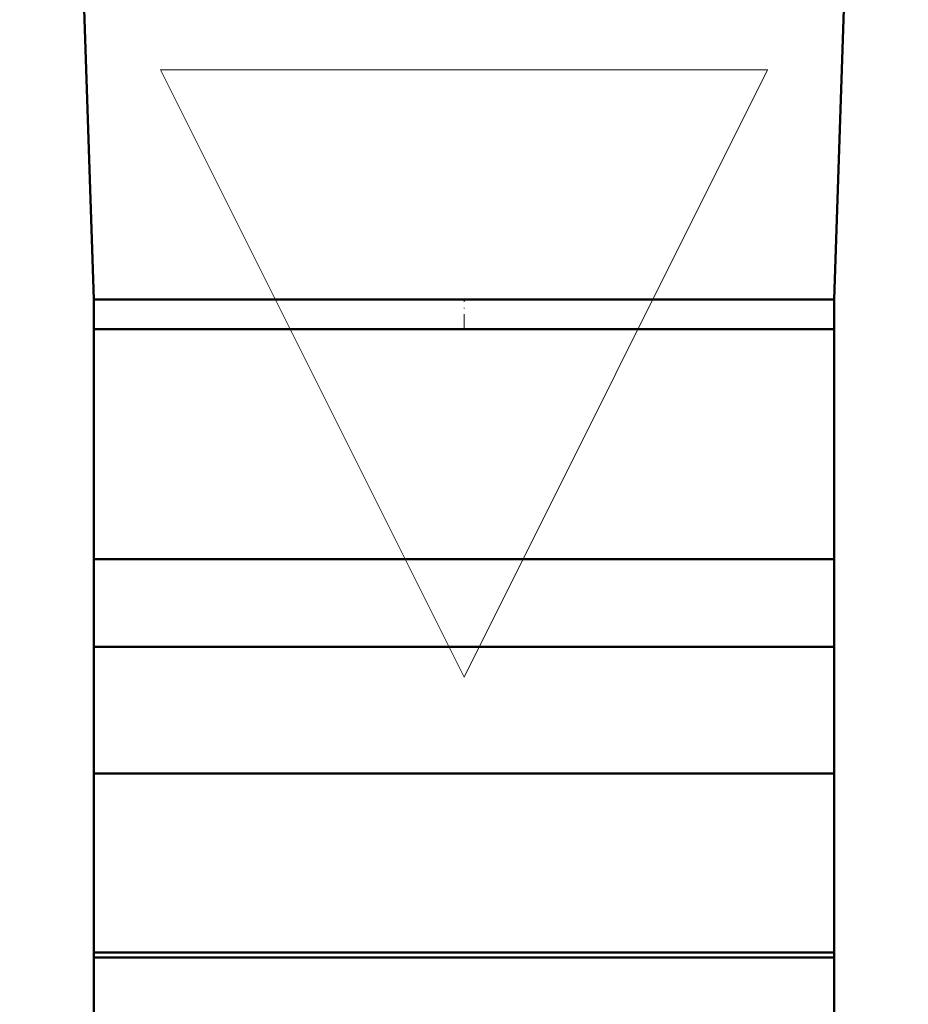
# Model space of a CAD drawing. Units: millimetres. Extents: x -13507 to 108525, y -13401 to 73295.
# Drawn here: x 5162 to 5312, y 10297 to 10463 of the extents above; entities that cross this region are included whole.
import ezdxf

# ---------------------------------------------------------------- set-up
doc = ezdxf.new("R2010")
doc.units = ezdxf.units.MM
doc.linetypes.add('ADSK_Осевая', pattern=[4.5, 2.5, -1, 0, -1])
for name, color, linetype, lineweight in [('M-HVAC-CDFF', 50, 'Continuous', 30), ('M-HVAC-DUCT', 70, 'Continuous', 30), ('M-HVAC-DUCT-CNTR', 70, 'ADSK_Осевая', 9)]:
    doc.layers.add(name, color=color, linetype=linetype, lineweight=lineweight)

# ---------------------------------------------------------------- blocks, each defined once
blk = doc.blocks.new('ADSK_Диффузор_Круглый_Вытяжной - ДВ_125-587224-3D MEP')
at = {"layer": 'M-HVAC-CDFF', "color": 5, "lineweight": 9}
for p, q in [((-51.25, 256.25), (0, 153.75)), ((51.25, 256.25), (-51.25, 256.25)), ((51.25, 256.25), (0, 153.75))]:
    blk.add_line(p, q, dxfattribs=at)
blk = doc.blocks.new('ADSK_ОтводВоздуховодов_Прямоугольный - Стандарт-587280-3D MEP')
at = {"layer": 'M-HVAC-DUCT', "color": 8, "lineweight": 40}
mesh = blk.add_polyface(dxfattribs=at)
corners = [(-62.5, 212.5, -62.5), (-67.61, 173.68, -62.5), (-82.6, 137.5, -62.5), (-106.43, 106.43, -62.5), (-137.5, 82.6, -62.5), (-173.68, 67.61, -62.5), (-212.5, 62.5, -62.5), (-212.5, 62.5, 62.5), (-173.68, 67.61, 62.5), (-137.5, 82.6, 62.5), (-106.43, 106.43, 62.5), (-82.6, 137.5, 62.5), (-67.61, 173.68, 62.5), (-62.5, 212.5, 62.5)]
mesh.append_faces([[corners[k] for k in face] for face in [(8, 5, 6, 7)]], dxfattribs={"vtx0": -1, "color": 8})
mesh.append_faces([[corners[k] for k in face] for face in [(0, 1, 12, 13)]], dxfattribs={"vtx1": -1, "color": 8})
mesh.append_faces([[corners[k] for k in face] for face in [(8, 9, 4, 5), (3, 4, 9, 10), (1, 2, 11, 12), (10, 11, 2, 3)]], dxfattribs={"vtx1": -1, "vtx3": -1, "color": 8})
mesh = blk.add_polyface(dxfattribs=at)
corners = [(62.5, 212.5, -62.5), (57.22, 158.85, -62.5), (41.57, 107.26, -62.5), (16.15, 59.72, -62.5), (-18.05, 18.05, -62.5), (-59.72, -16.15, -62.5), (-107.26, -41.57, -62.5), (-158.85, -57.22, -62.5), (-212.5, -62.5, -62.5), (-212.5, 62.5, -62.5), (-173.68, 67.61, -62.5), (-137.5, 82.6, -62.5), (-106.43, 106.43, -62.5), (-82.6, 137.5, -62.5), (-67.61, 173.68, -62.5), (-62.5, 212.5, -62.5)]
mesh.append_faces([[corners[k] for k in face] for face in [(2, 13, 14, 1), (3, 12, 13, 2), (5, 11, 12, 4), (11, 5, 6, 10)]], dxfattribs={"vtx0": -1, "vtx2": -1, "color": 8})
mesh.append_faces([[corners[k] for k in face] for face in [(9, 10, 7, 8)]], dxfattribs={"vtx1": -1, "color": 8})
mesh.append_faces([[corners[k] for k in face] for face in [(6, 7, 10), (3, 4, 12)]], dxfattribs={"vtx1": -1, "vtx2": -1, "color": 8})
mesh.append_faces([[corners[k] for k in face] for face in [(15, 0, 1, 14)]], dxfattribs={"vtx2": -1, "color": 8})
mesh = blk.add_polyface(dxfattribs=at)
corners = [(62.5, 212.5, 62.5), (57.22, 158.85, 62.5), (41.57, 107.26, 62.5), (16.15, 59.72, 62.5), (-18.05, 18.05, 62.5), (-59.72, -16.15, 62.5), (-107.26, -41.57, 62.5), (-158.85, -57.22, 62.5), (-212.5, -62.5, 62.5), (-212.5, -62.5, -62.5), (-158.85, -57.22, -62.5), (-107.26, -41.57, -62.5), (-59.72, -16.15, -62.5), (-18.05, 18.05, -62.5), (16.15, 59.72, -62.5), (41.57, 107.26, -62.5), (57.22, 158.85, -62.5), (62.5, 212.5, -62.5)]
mesh.append_faces([[corners[k] for k in face] for face in [(1, 16, 17, 0)]], dxfattribs={"vtx0": -1, "color": 8})
mesh.append_faces([[corners[k] for k in face] for face in [(12, 5, 6, 11), (3, 14, 15, 2), (2, 15, 16, 1), (14, 3, 4, 13)]], dxfattribs={"vtx0": -1, "vtx2": -1, "color": 8})
mesh.append_faces([[corners[k] for k in face] for face in [(9, 10, 7, 8)]], dxfattribs={"vtx1": -1, "color": 8})
mesh.append_faces([[corners[k] for k in face] for face in [(10, 11, 6, 7), (4, 5, 12, 13)]], dxfattribs={"vtx1": -1, "vtx3": -1, "color": 8})
mesh = blk.add_polyface(dxfattribs=at)
corners = [(-62.5, 212.5, 62.5), (-67.61, 173.68, 62.5), (-82.6, 137.5, 62.5), (-106.43, 106.43, 62.5), (-137.5, 82.6, 62.5), (-173.68, 67.61, 62.5), (-212.5, 62.5, 62.5), (-212.5, -62.5, 62.5), (-158.85, -57.22, 62.5), (-107.26, -41.57, 62.5), (-59.72, -16.15, 62.5), (-18.05, 18.05, 62.5), (16.15, 59.72, 62.5), (41.57, 107.26, 62.5), (57.22, 158.85, 62.5), (62.5, 212.5, 62.5)]
mesh.append_faces([[corners[k] for k in face] for face in [(8, 5, 6, 7)]], dxfattribs={"vtx0": -1, "color": 8})
mesh.append_faces([[corners[k] for k in face] for face in [(10, 4, 9)]], dxfattribs={"vtx0": -1, "vtx1": -1, "color": 8})
mesh.append_faces([[corners[k] for k in face] for face in [(13, 1, 2, 12), (12, 2, 3, 11), (1, 13, 14), (5, 8, 9, 4)]], dxfattribs={"vtx0": -1, "vtx2": -1, "color": 8})
mesh.append_faces([[corners[k] for k in face] for face in [(3, 4, 10, 11)]], dxfattribs={"vtx1": -1, "vtx3": -1, "color": 8})
mesh.append_faces([[corners[k] for k in face] for face in [(14, 15, 0, 1)]], dxfattribs={"vtx3": -1, "color": 8})
mesh = blk.add_polyface(dxfattribs=at)
corners = [(62.5, 212.5, 62.5), (62.5, 212.5, -62.5), (-62.5, 212.5, -62.5), (-62.5, 212.5, 62.5)]
mesh.append_faces([[corners[k] for k in face] for face in [(0, 1, 2, 3)]], dxfattribs={"color": 8})
mesh = blk.add_polyface(dxfattribs=at)
corners = [(-212.5, 62.5, -62.5), (-212.5, -62.5, -62.5), (-212.5, -62.5, 62.5), (-212.5, 62.5, 62.5)]
mesh.append_faces([[corners[k] for k in face] for face in [(0, 1, 2, 3)]], dxfattribs={"color": 8})
blk = doc.blocks.new('ADSK_ПереходникВоздуховодов_Прямоугольный - Стандартное-588260-3D MEP')
at = {"layer": 'M-HVAC-DUCT', "color": 8, "lineweight": 40}
mesh = blk.add_polyface(dxfattribs=at)
corners = [(0, 62.5, -62.5), (375, 75, -75), (375, -75, -75), (0, -62.5, -62.5)]
mesh.append_faces([[corners[k] for k in face] for face in [(0, 1, 2, 3)]], dxfattribs={"color": 8})
mesh = blk.add_polyface(dxfattribs=at)
corners = [(0, 62.5, 62.5), (375, 75, 75), (375, 75, -75), (0, 62.5, -62.5)]
mesh.append_faces([[corners[k] for k in face] for face in [(0, 1, 2, 3)]], dxfattribs={"color": 8})
mesh = blk.add_polyface(dxfattribs=at)
corners = [(0, -62.5, 62.5), (375, -75, 75), (375, 75, 75), (0, 62.5, 62.5)]
mesh.append_faces([[corners[k] for k in face] for face in [(0, 1, 2, 3)]], dxfattribs={"color": 8})
mesh = blk.add_polyface(dxfattribs=at)
corners = [(0, 62.5, 62.5), (0, 62.5, -62.5), (0, -62.5, -62.5), (0, -62.5, 62.5)]
mesh.append_faces([[corners[k] for k in face] for face in [(0, 1, 2, 3)]], dxfattribs={"color": 8})
mesh = blk.add_polyface(dxfattribs=at)
corners = [(0, -62.5, -62.5), (375, -75, -75), (375, -75, 75), (0, -62.5, 62.5)]
mesh.append_faces([[corners[k] for k in face] for face in [(0, 1, 2, 3)]], dxfattribs={"color": 8})

msp = doc.modelspace()

# ---------------------------------------------------------------- linework, layer by layer
at = {"layer": 'M-HVAC-DUCT-CNTR', "color": 5}
msp.add_line((5236.6, 10410.68, 3890.57), (5236.6, 10415.67, 3890.57), dxfattribs=at)

# ---------------------------------------------------------------- block references
at = {"layer": 'M-HVAC-CDFF', "color": 170, "lineweight": 40}
msp.add_blockref('ADSK_Диффузор_Круглый_Вытяжной - ДВ_125-587224-3D MEP', (5236.6, 10198.18, 2500), dxfattribs=at)
at = {"layer": 'M-HVAC-DUCT', "color": 8, "lineweight": 40, "rotation": 90}
msp.add_blockref('ADSK_ПереходникВоздуховодов_Прямоугольный - Стандартное-588260-3D MEP', (5236.6, 10415.67, 3890.57), dxfattribs=at)
at = {"layer": 'M-HVAC-DUCT', "color": 8, "lineweight": 40, "extrusion": (-1, 0, 0), "rotation": 90}
msp.add_blockref('ADSK_ОтводВоздуховодов_Прямоугольный - Стандарт-587280-3D MEP', (-10198.18, 3890.6, -5236.6), dxfattribs=at)

# ---------------------------------------------------------------- meshes
at = {"layer": 'M-HVAC-DUCT', "color": 8, "lineweight": 40}
mesh = msp.add_polyface(dxfattribs=at)
corners = [(5174.1, 10415.67, 3953.07), (5299.1, 10415.67, 3953.07), (5299.1, 10415.67, 3828.07), (5174.1, 10415.67, 3828.07)]
mesh.append_faces([[corners[k] for k in face] for face in [(0, 1, 2, 3)]], dxfattribs={"color": 8})
mesh = msp.add_polyface(dxfattribs=at)
corners = [(5174.1, 10410.68, 3828.07), (5174.1, 10415.67, 3828.07), (5299.1, 10415.67, 3828.07), (5299.1, 10410.68, 3828.07)]
mesh.append_faces([[corners[k] for k in face] for face in [(0, 1, 2, 3)]], dxfattribs={"color": 8})
mesh = msp.add_polyface(dxfattribs=at)
corners = [(5299.1, 10410.68, 3953.07), (5299.1, 10415.67, 3953.07), (5174.1, 10415.67, 3953.07), (5174.1, 10410.68, 3953.07)]
mesh.append_faces([[corners[k] for k in face] for face in [(0, 1, 2, 3)]], dxfattribs={"color": 8})
mesh = msp.add_polyface(dxfattribs=at)
corners = [(5174.1, 10410.68, 3953.07), (5174.1, 10415.67, 3953.07), (5174.1, 10415.67, 3828.07), (5174.1, 10410.68, 3828.07)]
mesh.append_faces([[corners[k] for k in face] for face in [(0, 1, 2, 3)]], dxfattribs={"color": 8})
mesh = msp.add_polyface(dxfattribs=at)
corners = [(5299.1, 10410.68, 3828.07), (5299.1, 10415.67, 3828.07), (5299.1, 10415.67, 3953.07), (5299.1, 10410.68, 3953.07)]
mesh.append_faces([[corners[k] for k in face] for face in [(0, 1, 2, 3)]], dxfattribs={"color": 8})
mesh = msp.add_polyface(dxfattribs=at)
corners = [(5299.1, 10410.68, 3828.07), (5299.1, 10410.68, 3953.07), (5174.1, 10410.68, 3953.07), (5174.1, 10410.68, 3828.07)]
mesh.append_faces([[corners[k] for k in face] for face in [(0, 1, 2, 3)]], dxfattribs={"color": 8})

doc.saveas('drawing.dxf')
